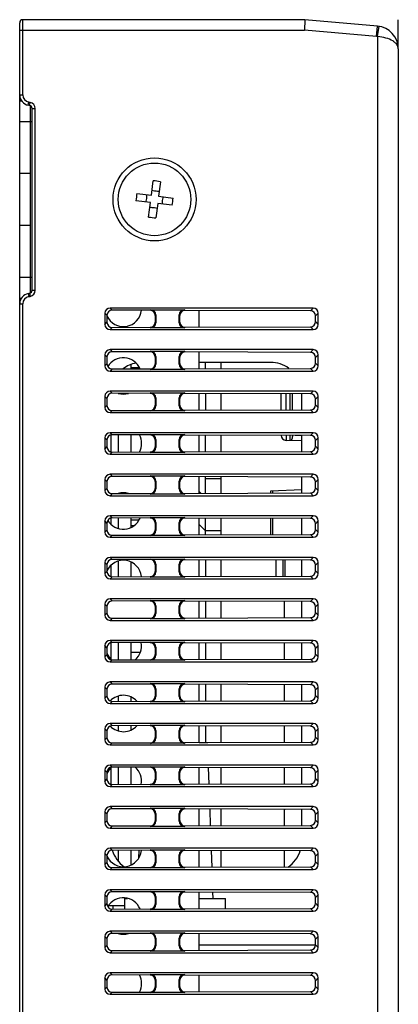
# Model space of a CAD drawing. Units: millimetres. Extents: x 0 to 1134, y 0 to 804.
# Drawn here: x 168 to 204, y 427 to 522 of the extents above; entities that cross this region are included whole.
import ezdxf

# ---------------------------------------------------------------- set-up
doc = ezdxf.new("R2010")
doc.units = ezdxf.units.MM
doc.header["$LTSCALE"] = 65.395
doc.layers.get('0').update_dxf_attribs({"linetype": 'CONTINUOUS'})
doc.layers.add('3_ALL_AXES', color=7, linetype='CONTINUOUS')
doc.layers.add('7_ALL_FEATURES', color=7, linetype='CONTINUOUS')

msp = doc.modelspace()

# ---------------------------------------------------------------- linework, layer by layer
at = {"color": 7, "linetype": 'Continuous'}
for p, q in [((178.591, 488.692), (179.44, 488.692)), ((192.591, 470.173), (192.591, 468.612)), ((193.291, 468.614), (193.291, 470.171)), ((193.491, 468.615), (193.491, 470.17))]:
    msp.add_line(p, q, dxfattribs=at)
at = {"layer": '3_ALL_AXES', "color": 7, "linetype": 'Continuous'}
for p, q in [((178.591, 488.977), (178.591, 488.567)), ((177.391, 482.222), (177.391, 480.563)), ((178.591, 482.218), (178.591, 480.567)), ((177.391, 474.222), (177.391, 473.225)), ((178.591, 474.218), (178.591, 473.29)), ((177.391, 470.06), (177.391, 468.563)), ((178.591, 469.995), (178.591, 468.567)), ((177.391, 462.222), (177.391, 460.563)), ((178.591, 462.218), (178.591, 460.567)), ((177.391, 457.06), (177.391, 456.563)), ((178.591, 456.995), (178.591, 456.567)), ((177.391, 454.222), (177.391, 453.725)), ((178.591, 454.218), (178.591, 453.79)), ((177.391, 450.222), (177.391, 448.563)), ((178.591, 450.218), (178.591, 448.567)), ((177.391, 442.222), (177.391, 441.167)), ((178.591, 442.218), (178.591, 440.79)), ((178.041, 436.565), (178.041, 437.592)), ((178.041, 437.592), (178.291, 437.592)), ((185.191, 437.592), (187.741, 437.592)), ((187.741, 436.596), (187.741, 437.592))]:
    msp.add_line(p, q, dxfattribs=at)
for radius in [4, 3.5]:
    msp.add_circle((180.891, 504.892), radius, dxfattribs=at)
for centre, start, end in [((177.891, 494.392), 204.5705, 354.16733), ((177.891, 487.892), 22.89949, 149.19693), ((177.891, 487.892), 253.63838, 286.02924), ((177.891, 481.392), 331.86406, 28.13594), ((177.891, 474.892), 73.97076, 106.36162), ((177.891, 474.892), 210.80305, 337.10051), ((177.891, 468.392), 5.83267, 155.4295), ((177.891, 461.892), 310.48526, 10.66932), ((177.891, 461.892), 204.5705, 229.59079), ((177.891, 455.392), 42.26169, 136.34518), ((177.891, 455.392), 223.65482, 317.73831), ((177.891, 448.892), 130.40921, 155.4295), ((177.891, 448.892), 349.33068, 49.51474), ((177.891, 442.392), 204.5705, 354.16733), ((177.891, 435.892), 22.89949, 149.19693), ((177.891, 435.892), 253.63838, 286.02924), ((177.891, 429.392), 331.86406, 28.13594)]:
    msp.add_arc(centre, 1.75, start, end, dxfattribs=at)
at = {"layer": '7_ALL_FEATURES', "color": 7, "linetype": 'Continuous'}
for p, q in [((167.891, 336.492), (167.891, 521.892)), ((168.191, 514.943), (168.191, 522.192)), ((195.391, 522.192), (168.191, 522.192)), ((195.391, 522.192), (195.347, 521.192)), ((202.383, 521.581), (195.391, 522.192)), ((202.296, 520.584), (202.383, 521.581)), ((202.391, 520.572), (202.558, 521.558)), ((204.391, 519.389), (204.391, 522.192)), ((167.891, 521.192), (195.347, 521.192)), ((202.296, 520.584), (195.347, 521.192)), ((202.391, 520.572), (202.391, 336.192)), ((204.391, 519.389), (204.391, 338.192)), ((167.891, 514.943), (168.191, 514.943)), ((167.891, 514.392), (168.065, 514.392)), ((168.718, 513.958), (168.77, 514.254)), ((168.843, 513.936), (168.718, 513.958)), ((168.895, 514.232), (168.77, 514.254)), ((168.843, 513.936), (168.895, 514.232)), ((168.891, 513.921), (168.891, 495.864)), ((169.091, 496.144), (169.091, 513.641)), ((169.091, 513.641), (169.391, 513.641)), ((169.391, 496.144), (169.391, 513.641)), ((167.891, 512.392), (169.091, 512.392)), ((168.891, 507.392), (167.891, 507.392)), ((180.588, 505.283), (180.764, 506.683)), ((181.459, 506.596), (181.282, 505.196)), ((179.188, 505.46), (180.588, 505.283)), ((180.5, 504.589), (179.1, 504.765)), ((180.324, 503.189), (180.5, 504.589)), ((181.195, 504.501), (181.018, 503.102)), ((182.594, 504.325), (181.195, 504.501)), ((181.282, 505.196), (182.682, 505.019)), ((168.891, 502.392), (167.891, 502.392)), ((167.891, 497.392), (169.091, 497.392)), ((168.718, 495.826), (168.843, 495.849)), ((168.718, 495.826), (168.77, 495.531)), ((168.843, 495.849), (168.895, 495.553)), ((169.091, 496.144), (169.391, 496.144)), ((167.891, 495.392), (168.065, 495.392)), ((168.77, 495.531), (168.895, 495.553)), ((167.891, 494.842), (168.191, 494.842)), ((168.191, 375.943), (168.191, 494.842)), ((176.109, 493.928), (176.109, 492.856)), ((176.109, 493.928), (176.308, 493.729)), ((176.605, 494.425), (176.806, 494.224)), ((196.177, 494.425), (176.605, 494.425)), ((180.464, 494.212), (176.806, 494.224)), ((180.518, 494.265), (180.464, 494.212)), ((180.518, 494.265), (183.765, 494.265)), ((183.829, 494.201), (183.765, 494.265)), ((195.915, 494.162), (183.829, 494.201)), ((185.191, 492.588), (185.191, 494.197)), ((196.177, 494.425), (195.915, 494.162)), ((196.674, 493.928), (196.409, 493.664)), ((196.674, 492.856), (196.674, 493.928)), ((176.109, 492.856), (176.308, 493.056)), ((176.308, 493.729), (176.308, 493.056)), ((181.014, 493.769), (180.959, 493.714)), ((180.959, 493.714), (180.959, 493.071)), ((180.959, 493.071), (181.014, 493.016)), ((181.014, 493.769), (181.014, 493.016)), ((183.268, 493.016), (183.268, 493.769)), ((183.331, 493.706), (183.268, 493.769)), ((183.268, 493.016), (183.331, 493.078)), ((183.331, 493.078), (183.331, 493.706)), ((196.409, 493.12), (196.409, 493.664)), ((196.674, 492.856), (196.409, 493.12)), ((176.605, 492.36), (176.806, 492.561)), ((176.605, 492.36), (196.177, 492.36)), ((176.806, 492.561), (180.464, 492.573)), ((180.464, 492.573), (180.518, 492.52)), ((183.765, 492.52), (180.518, 492.52)), ((183.765, 492.52), (183.829, 492.584)), ((183.829, 492.584), (195.915, 492.623)), ((196.177, 492.36), (195.915, 492.623)), ((176.605, 490.425), (176.806, 490.224)), ((196.177, 490.425), (176.605, 490.425)), ((180.464, 490.212), (176.806, 490.224)), ((180.518, 490.265), (180.464, 490.212)), ((180.518, 490.265), (183.765, 490.265)), ((183.829, 490.201), (183.765, 490.265)), ((195.915, 490.162), (183.829, 490.201)), ((185.191, 488.588), (185.191, 490.197)), ((195.915, 490.162), (196.177, 490.425)), ((176.109, 489.928), (176.109, 488.856)), ((176.308, 489.729), (176.109, 489.928)), ((176.308, 489.729), (176.308, 489.056)), ((181.014, 489.769), (180.959, 489.714)), ((180.959, 489.714), (180.959, 489.071)), ((181.014, 489.769), (181.014, 489.016)), ((183.268, 489.016), (183.268, 489.769)), ((183.331, 489.706), (183.268, 489.769)), ((183.331, 489.078), (183.331, 489.706)), ((192.091, 489.192), (185.191, 489.192)), ((185.791, 488.59), (185.791, 489.192)), ((187.291, 489.192), (187.291, 488.595)), ((196.674, 489.928), (196.409, 489.664)), ((196.409, 489.12), (196.409, 489.664)), ((196.674, 488.856), (196.674, 489.928)), ((176.109, 488.856), (176.308, 489.056)), ((176.806, 488.561), (176.605, 488.36)), ((176.605, 488.36), (196.177, 488.36)), ((176.806, 488.561), (180.464, 488.573)), ((180.464, 488.573), (180.518, 488.52)), ((183.765, 488.52), (180.518, 488.52)), ((180.959, 489.071), (181.014, 489.016)), ((183.268, 489.016), (183.331, 489.078)), ((183.765, 488.52), (183.829, 488.584)), ((183.829, 488.584), (195.915, 488.623)), ((196.177, 488.36), (195.915, 488.623)), ((196.409, 489.12), (196.674, 488.856)), ((176.605, 486.425), (176.806, 486.224)), ((196.177, 486.425), (176.605, 486.425)), ((195.915, 486.162), (196.177, 486.425)), ((176.109, 485.928), (176.109, 484.856)), ((176.308, 485.729), (176.109, 485.928)), ((176.308, 485.729), (176.308, 485.056)), ((180.464, 486.212), (176.806, 486.224)), ((180.518, 486.265), (180.464, 486.212)), ((180.518, 486.265), (183.765, 486.265)), ((181.014, 485.769), (180.959, 485.714)), ((180.959, 485.714), (180.959, 485.071)), ((181.014, 485.769), (181.014, 485.016)), ((183.268, 485.016), (183.268, 485.769)), ((183.331, 485.706), (183.268, 485.769)), ((183.331, 485.078), (183.331, 485.706)), ((183.829, 486.201), (183.765, 486.265)), ((195.915, 486.162), (183.829, 486.201)), ((185.191, 484.588), (185.191, 486.197)), ((185.791, 486.195), (185.791, 484.59)), ((187.291, 486.19), (187.291, 484.595)), ((193.091, 484.613), (193.091, 486.171)), ((193.591, 484.615), (193.591, 486.17)), ((193.973, 484.616), (193.973, 486.168)), ((194.197, 484.617), (194.197, 486.168)), ((195.091, 484.62), (195.091, 486.165)), ((196.674, 485.928), (196.409, 485.664)), ((196.409, 485.12), (196.409, 485.664)), ((196.674, 484.856), (196.674, 485.928)), ((176.109, 484.856), (176.308, 485.056)), ((176.806, 484.561), (176.605, 484.36)), ((176.806, 484.561), (180.464, 484.573)), ((180.464, 484.573), (180.518, 484.52)), ((183.765, 484.52), (180.518, 484.52)), ((180.959, 485.071), (181.014, 485.016)), ((183.268, 485.016), (183.331, 485.078)), ((183.765, 484.52), (183.829, 484.584)), ((183.829, 484.584), (195.915, 484.623)), ((196.177, 484.36), (195.915, 484.623)), ((196.409, 485.12), (196.674, 484.856)), ((176.605, 484.36), (196.177, 484.36)), ((176.109, 481.928), (176.109, 480.856)), ((176.308, 481.729), (176.109, 481.928)), ((176.308, 481.729), (176.308, 481.056)), ((176.605, 482.425), (176.806, 482.224)), ((196.177, 482.425), (176.605, 482.425)), ((176.691, 482.209), (176.691, 480.576)), ((180.464, 482.212), (176.806, 482.224)), ((180.518, 482.265), (180.464, 482.212)), ((180.518, 482.265), (183.765, 482.265)), ((181.014, 481.769), (180.959, 481.714)), ((180.959, 481.714), (180.959, 481.071)), ((181.014, 481.769), (181.014, 481.016)), ((183.268, 481.016), (183.268, 481.769)), ((183.331, 481.706), (183.268, 481.769)), ((183.331, 481.078), (183.331, 481.706)), ((183.829, 482.201), (183.765, 482.265)), ((195.915, 482.162), (183.829, 482.201)), ((185.191, 480.588), (185.191, 482.197)), ((185.791, 480.59), (185.791, 482.195)), ((187.291, 482.19), (187.291, 480.595)), ((193.59, 482.17), (193.574, 481.69)), ((195.091, 481.637), (193.574, 481.69)), ((193.956, 481.676), (193.973, 482.176)), ((195.091, 482.145), (194.462, 482.167)), ((195.091, 480.62), (195.091, 482.165)), ((195.915, 482.162), (196.177, 482.425)), ((196.674, 481.928), (196.409, 481.664)), ((196.409, 481.12), (196.409, 481.664)), ((196.674, 480.856), (196.674, 481.928)), ((176.109, 480.856), (176.308, 481.056)), ((180.959, 481.071), (181.014, 481.016)), ((183.268, 481.016), (183.331, 481.078)), ((196.409, 481.12), (196.674, 480.856)), ((176.806, 480.561), (176.605, 480.36)), ((176.605, 480.36), (196.177, 480.36)), ((176.806, 480.561), (180.464, 480.573)), ((180.464, 480.573), (180.518, 480.52)), ((183.765, 480.52), (180.518, 480.52)), ((183.765, 480.52), (183.829, 480.584)), ((183.829, 480.584), (195.915, 480.623)), ((196.177, 480.36), (195.915, 480.623)), ((176.109, 477.928), (176.109, 476.856)), ((176.308, 477.729), (176.109, 477.928)), ((176.605, 478.425), (176.806, 478.224)), ((196.177, 478.425), (176.605, 478.425)), ((180.464, 478.212), (176.806, 478.224)), ((180.518, 478.265), (180.464, 478.212)), ((180.518, 478.265), (183.765, 478.265)), ((183.829, 478.201), (183.765, 478.265)), ((195.915, 478.162), (183.829, 478.201)), ((185.191, 476.588), (185.191, 478.197)), ((185.791, 476.59), (185.791, 478.195)), ((187.291, 477.993), (185.791, 477.993)), ((187.291, 478.19), (187.291, 476.595)), ((195.091, 476.62), (195.091, 478.165)), ((195.915, 478.162), (196.177, 478.425)), ((196.674, 477.928), (196.409, 477.664)), ((196.674, 476.856), (196.674, 477.928)), ((176.109, 476.856), (176.308, 477.056)), ((176.308, 477.729), (176.308, 477.056)), ((181.014, 477.769), (180.959, 477.714)), ((180.959, 477.714), (180.959, 477.071)), ((180.959, 477.071), (181.014, 477.016)), ((181.014, 477.769), (181.014, 477.016)), ((183.268, 477.016), (183.268, 477.769)), ((183.331, 477.706), (183.268, 477.769)), ((183.268, 477.016), (183.331, 477.078)), ((183.331, 477.078), (183.331, 477.706)), ((192.091, 476.843), (195.091, 476.948)), ((192.284, 476.611), (192.284, 476.85)), ((196.409, 477.12), (196.409, 477.664)), ((196.409, 477.12), (196.674, 476.856)), ((176.806, 476.561), (176.605, 476.36)), ((176.605, 476.36), (196.177, 476.36)), ((176.806, 476.561), (180.464, 476.573)), ((180.464, 476.573), (180.518, 476.52)), ((183.765, 476.52), (180.518, 476.52)), ((183.765, 476.52), (183.829, 476.584)), ((183.829, 476.584), (195.915, 476.623)), ((185.375, 476.589), (185.191, 476.772)), ((192.091, 476.61), (192.091, 476.843)), ((196.177, 476.36), (195.915, 476.623)), ((176.605, 474.425), (176.806, 474.224)), ((196.177, 474.425), (176.605, 474.425)), ((176.691, 474.209), (176.691, 473.631)), ((180.464, 474.212), (176.806, 474.224)), ((178.591, 474.04), (179.417, 474.04)), ((180.518, 474.265), (180.464, 474.212)), ((180.518, 474.265), (183.765, 474.265)), ((183.829, 474.201), (183.765, 474.265)), ((195.915, 474.162), (183.829, 474.201)), ((185.191, 472.588), (185.191, 474.197)), ((185.791, 472.59), (185.791, 474.195)), ((187.291, 474.19), (187.291, 472.595)), ((192.091, 472.61), (192.091, 474.175)), ((192.284, 472.611), (192.284, 474.174)), ((195.091, 472.62), (195.091, 474.165)), ((195.915, 474.162), (196.177, 474.425)), ((176.109, 473.928), (176.109, 472.856)), ((176.308, 473.729), (176.109, 473.928)), ((176.109, 472.856), (176.308, 473.056)), ((176.308, 473.729), (176.308, 473.056)), ((178.591, 473.49), (178.935, 473.49)), ((181.014, 473.769), (180.959, 473.714)), ((180.959, 473.714), (180.959, 473.071)), ((180.959, 473.071), (181.014, 473.016)), ((181.014, 473.769), (181.014, 473.016)), ((183.268, 473.016), (183.268, 473.769)), ((183.331, 473.706), (183.268, 473.769)), ((183.268, 473.016), (183.331, 473.078)), ((183.331, 473.078), (183.331, 473.706)), ((185.791, 472.99), (185.191, 473.59)), ((196.674, 473.928), (196.409, 473.664)), ((196.409, 473.12), (196.409, 473.664)), ((196.409, 473.12), (196.674, 472.856)), ((196.674, 472.856), (196.674, 473.928)), ((176.806, 472.561), (176.605, 472.36)), ((176.605, 472.36), (196.177, 472.36)), ((176.806, 472.561), (180.464, 472.573)), ((180.464, 472.573), (180.518, 472.52)), ((183.765, 472.52), (180.518, 472.52)), ((183.765, 472.52), (183.829, 472.584)), ((183.829, 472.584), (195.915, 472.623)), ((187.291, 472.993), (185.791, 472.993)), ((196.177, 472.36), (195.915, 472.623)), ((176.605, 470.425), (176.806, 470.224)), ((196.177, 470.425), (176.605, 470.425)), ((180.464, 470.212), (176.806, 470.224)), ((180.518, 470.265), (180.464, 470.212)), ((180.518, 470.265), (183.765, 470.265)), ((183.829, 470.201), (183.765, 470.265)), ((195.915, 470.162), (196.177, 470.425)), ((176.109, 469.928), (176.109, 468.856)), ((176.308, 469.729), (176.109, 469.928)), ((176.308, 469.729), (176.308, 469.056)), ((176.691, 469.654), (176.691, 468.576)), ((181.014, 469.769), (180.959, 469.714)), ((180.959, 469.714), (180.959, 469.071)), ((181.014, 469.769), (181.014, 469.016)), ((183.268, 469.016), (183.268, 469.769)), ((183.331, 469.706), (183.268, 469.769)), ((183.331, 469.078), (183.331, 469.706)), ((195.915, 470.162), (183.829, 470.201)), ((185.191, 468.588), (185.191, 470.197)), ((185.791, 470.195), (185.791, 468.59)), ((187.291, 470.19), (187.291, 468.595)), ((195.091, 468.62), (195.091, 470.165)), ((196.674, 469.928), (196.409, 469.664)), ((196.409, 469.12), (196.409, 469.664)), ((196.674, 468.856), (196.674, 469.928)), ((176.109, 468.856), (176.308, 469.056)), ((176.806, 468.561), (176.605, 468.36)), ((176.605, 468.36), (196.177, 468.36)), ((176.806, 468.561), (180.464, 468.573)), ((180.464, 468.573), (180.518, 468.52)), ((183.765, 468.52), (180.518, 468.52)), ((180.959, 469.071), (181.014, 469.016)), ((183.268, 469.016), (183.331, 469.078)), ((183.765, 468.52), (183.829, 468.584)), ((183.829, 468.584), (195.915, 468.623)), ((196.177, 468.36), (195.915, 468.623)), ((196.409, 469.12), (196.674, 468.856)), ((176.605, 466.425), (176.806, 466.224)), ((196.177, 466.425), (176.605, 466.425)), ((195.915, 466.162), (196.177, 466.425)), ((176.109, 465.928), (176.109, 464.856)), ((176.308, 465.729), (176.109, 465.928)), ((176.308, 465.729), (176.308, 465.056)), ((180.464, 466.212), (176.806, 466.224)), ((180.518, 466.265), (180.464, 466.212)), ((180.518, 466.265), (183.765, 466.265)), ((181.014, 465.769), (180.959, 465.714)), ((180.959, 465.714), (180.959, 465.071)), ((181.014, 465.769), (181.014, 465.016)), ((183.268, 465.016), (183.268, 465.769)), ((183.331, 465.706), (183.268, 465.769)), ((183.331, 465.078), (183.331, 465.706)), ((183.829, 466.201), (183.765, 466.265)), ((195.915, 466.162), (183.829, 466.201)), ((185.191, 464.588), (185.191, 466.197)), ((185.791, 466.195), (185.791, 464.59)), ((187.291, 466.19), (187.291, 464.595)), ((193.391, 466.17), (193.391, 464.614)), ((195.091, 464.62), (195.091, 466.165)), ((196.674, 465.928), (196.409, 465.664)), ((196.409, 465.12), (196.409, 465.664)), ((196.674, 464.856), (196.674, 465.928)), ((176.109, 464.856), (176.308, 465.056)), ((176.806, 464.561), (176.605, 464.36)), ((176.806, 464.561), (180.464, 464.573)), ((180.464, 464.573), (180.518, 464.52)), ((180.959, 465.071), (181.014, 465.016)), ((183.268, 465.016), (183.331, 465.078)), ((183.765, 464.52), (183.829, 464.584)), ((183.829, 464.584), (195.915, 464.623)), ((196.177, 464.36), (195.915, 464.623)), ((196.409, 465.12), (196.674, 464.856)), ((176.605, 464.36), (196.177, 464.36)), ((183.765, 464.52), (180.518, 464.52)), ((176.109, 461.928), (176.109, 460.856)), ((176.308, 461.729), (176.109, 461.928)), ((176.308, 461.729), (176.308, 461.056)), ((176.605, 462.425), (176.806, 462.224)), ((196.177, 462.425), (176.605, 462.425)), ((176.691, 462.209), (176.691, 460.631)), ((180.464, 462.212), (176.806, 462.224)), ((180.518, 462.265), (180.464, 462.212)), ((180.518, 462.265), (183.765, 462.265)), ((181.014, 461.769), (180.959, 461.714)), ((180.959, 461.714), (180.959, 461.071)), ((181.014, 461.769), (181.014, 461.016)), ((183.268, 461.016), (183.268, 461.769)), ((183.331, 461.706), (183.268, 461.769)), ((183.331, 461.078), (183.331, 461.706)), ((183.829, 462.201), (183.765, 462.265)), ((195.915, 462.162), (183.829, 462.201)), ((185.191, 460.588), (185.191, 462.197)), ((185.791, 462.195), (185.791, 460.59)), ((187.291, 462.19), (187.291, 460.595)), ((193.391, 462.17), (193.391, 460.614)), ((195.091, 460.62), (195.091, 462.165)), ((195.915, 462.162), (196.177, 462.425)), ((196.674, 461.928), (196.409, 461.664)), ((196.674, 460.856), (196.674, 461.928)), ((176.109, 460.856), (176.308, 461.056)), ((178.591, 461.292), (179.529, 461.292)), ((180.959, 461.071), (181.014, 461.016)), ((183.268, 461.016), (183.331, 461.078)), ((196.409, 461.12), (196.409, 461.664)), ((196.409, 461.12), (196.674, 460.856)), ((176.806, 460.561), (176.605, 460.36)), ((176.605, 460.36), (196.177, 460.36)), ((176.806, 460.561), (180.464, 460.573)), ((180.464, 460.573), (180.518, 460.52)), ((183.765, 460.52), (180.518, 460.52)), ((183.765, 460.52), (183.829, 460.584)), ((183.829, 460.584), (195.915, 460.623)), ((196.177, 460.36), (195.915, 460.623)), ((176.109, 457.928), (176.109, 456.856)), ((176.308, 457.729), (176.109, 457.928)), ((176.605, 458.425), (176.806, 458.224)), ((196.177, 458.425), (176.605, 458.425)), ((180.464, 458.212), (176.806, 458.224)), ((180.518, 458.265), (180.464, 458.212)), ((180.518, 458.265), (183.765, 458.265)), ((183.829, 458.201), (183.765, 458.265)), ((195.915, 458.162), (183.829, 458.201)), ((185.191, 456.588), (185.191, 458.197)), ((185.791, 458.195), (185.791, 456.59)), ((187.291, 458.19), (187.291, 456.595)), ((193.391, 458.17), (193.391, 456.614)), ((195.091, 456.62), (195.091, 458.165)), ((195.915, 458.162), (196.177, 458.425)), ((196.674, 457.928), (196.409, 457.664)), ((196.674, 456.856), (196.674, 457.928)), ((176.109, 456.856), (176.308, 457.056)), ((176.308, 457.729), (176.308, 457.056)), ((181.014, 457.769), (180.959, 457.714)), ((180.959, 457.714), (180.959, 457.071)), ((180.959, 457.071), (181.014, 457.016)), ((181.014, 457.769), (181.014, 457.016)), ((183.268, 457.016), (183.268, 457.769)), ((183.331, 457.706), (183.268, 457.769)), ((183.268, 457.016), (183.331, 457.078)), ((183.331, 457.078), (183.331, 457.706)), ((196.409, 457.12), (196.409, 457.664)), ((196.409, 457.12), (196.674, 456.856)), ((176.806, 456.561), (176.605, 456.36)), ((176.605, 456.36), (196.177, 456.36)), ((176.691, 456.654), (176.691, 456.576)), ((176.806, 456.561), (180.464, 456.573)), ((180.464, 456.573), (180.518, 456.52)), ((183.765, 456.52), (180.518, 456.52)), ((183.765, 456.52), (183.829, 456.584)), ((183.829, 456.584), (195.915, 456.623)), ((196.177, 456.36), (195.915, 456.623)), ((176.605, 454.425), (176.806, 454.224)), ((196.177, 454.425), (176.605, 454.425)), ((176.691, 454.209), (176.691, 454.131)), ((180.464, 454.212), (176.806, 454.224)), ((180.518, 454.265), (180.464, 454.212)), ((180.518, 454.265), (183.765, 454.265)), ((183.829, 454.201), (183.765, 454.265)), ((195.915, 454.162), (183.829, 454.201)), ((185.191, 452.588), (185.191, 454.197)), ((185.791, 454.195), (185.791, 452.59)), ((187.291, 454.19), (187.291, 452.595)), ((193.391, 454.18), (193.391, 452.614)), ((195.091, 452.62), (195.091, 454.165)), ((195.915, 454.162), (196.177, 454.425)), ((176.109, 453.928), (176.109, 452.856)), ((176.308, 453.729), (176.109, 453.928)), ((176.308, 453.729), (176.308, 453.056)), ((181.014, 453.769), (180.959, 453.714)), ((180.959, 453.714), (180.959, 453.071)), ((181.014, 453.769), (181.014, 453.016)), ((183.268, 453.016), (183.268, 453.769)), ((183.331, 453.706), (183.268, 453.769)), ((183.331, 453.078), (183.331, 453.706)), ((196.674, 453.928), (196.409, 453.664)), ((196.409, 453.12), (196.409, 453.664)), ((196.674, 452.856), (196.674, 453.928)), ((176.109, 452.856), (176.308, 453.056)), ((176.806, 452.561), (176.605, 452.36)), ((176.605, 452.36), (196.177, 452.36)), ((176.806, 452.561), (180.464, 452.573)), ((180.464, 452.573), (180.518, 452.52)), ((183.765, 452.52), (180.518, 452.52)), ((180.959, 453.071), (181.014, 453.016)), ((183.268, 453.016), (183.331, 453.078)), ((183.765, 452.52), (183.829, 452.584)), ((183.829, 452.584), (195.915, 452.623)), ((185.191, 452.592), (186.017, 452.592)), ((196.177, 452.36), (195.915, 452.623)), ((196.409, 453.12), (196.674, 452.856)), ((176.605, 450.425), (176.806, 450.224)), ((196.177, 450.425), (176.605, 450.425)), ((195.915, 450.162), (196.177, 450.425)), ((176.109, 449.928), (176.109, 448.856)), ((176.308, 449.729), (176.109, 449.928)), ((176.308, 449.729), (176.308, 449.056)), ((176.691, 450.154), (176.691, 448.576)), ((180.464, 450.212), (176.806, 450.224)), ((180.518, 450.265), (180.464, 450.212)), ((180.518, 450.265), (183.765, 450.265)), ((181.014, 449.769), (180.959, 449.714)), ((180.959, 449.714), (180.959, 449.071)), ((181.014, 449.769), (181.014, 449.016)), ((183.268, 449.016), (183.268, 449.769)), ((183.331, 449.706), (183.268, 449.769)), ((183.331, 449.078), (183.331, 449.706)), ((183.829, 450.201), (183.765, 450.265)), ((195.915, 450.162), (183.829, 450.201)), ((185.191, 448.588), (185.191, 450.197)), ((186.157, 448.591), (186.101, 450.194)), ((187.291, 450.19), (187.291, 448.595)), ((193.391, 450.17), (193.391, 448.614)), ((195.091, 448.62), (195.091, 450.165)), ((196.674, 449.928), (196.409, 449.664)), ((196.409, 449.12), (196.409, 449.664)), ((196.674, 448.856), (196.674, 449.928)), ((176.109, 448.856), (176.308, 449.056)), ((176.806, 448.561), (176.605, 448.36)), ((176.806, 448.561), (180.464, 448.573)), ((180.464, 448.573), (180.518, 448.52)), ((183.765, 448.52), (180.518, 448.52)), ((180.959, 449.071), (181.014, 449.016)), ((183.268, 449.016), (183.331, 449.078)), ((183.765, 448.52), (183.829, 448.584)), ((183.829, 448.584), (195.915, 448.623)), ((196.177, 448.36), (195.915, 448.623)), ((196.409, 449.12), (196.674, 448.856)), ((176.605, 448.36), (196.177, 448.36)), ((176.109, 445.928), (176.109, 444.856)), ((176.308, 445.729), (176.109, 445.928)), ((176.308, 445.729), (176.308, 445.056)), ((176.605, 446.425), (176.806, 446.224)), ((196.177, 446.425), (176.605, 446.425)), ((180.464, 446.212), (176.806, 446.224)), ((180.518, 446.265), (180.464, 446.212)), ((180.518, 446.265), (183.765, 446.265)), ((181.014, 445.769), (180.959, 445.714)), ((180.959, 445.714), (180.959, 445.071)), ((181.014, 445.769), (181.014, 445.016)), ((183.268, 445.016), (183.268, 445.769)), ((183.331, 445.706), (183.268, 445.769)), ((183.331, 445.078), (183.331, 445.706)), ((183.829, 446.201), (183.765, 446.265)), ((195.915, 446.162), (183.829, 446.201)), ((185.191, 444.588), (185.191, 446.197)), ((186.297, 444.592), (186.241, 446.193)), ((187.291, 446.19), (187.291, 444.595)), ((193.391, 446.17), (193.391, 444.614)), ((195.091, 444.62), (195.091, 446.165)), ((195.915, 446.162), (196.177, 446.425)), ((196.674, 445.928), (196.409, 445.664)), ((196.409, 445.12), (196.409, 445.664)), ((196.674, 444.856), (196.674, 445.928)), ((176.109, 444.856), (176.308, 445.056)), ((180.959, 445.071), (181.014, 445.016)), ((183.268, 445.016), (183.331, 445.078)), ((183.829, 444.584), (195.915, 444.623)), ((196.177, 444.36), (195.915, 444.623)), ((196.409, 445.12), (196.674, 444.856)), ((176.806, 444.561), (176.605, 444.36)), ((176.605, 444.36), (196.177, 444.36)), ((176.806, 444.561), (180.464, 444.573)), ((180.464, 444.573), (180.518, 444.52)), ((183.765, 444.52), (180.518, 444.52)), ((183.765, 444.52), (183.829, 444.584)), ((176.109, 441.928), (176.109, 440.856)), ((176.308, 441.729), (176.109, 441.928)), ((176.605, 442.425), (176.806, 442.224)), ((196.177, 442.425), (176.605, 442.425)), ((180.464, 442.212), (176.806, 442.224)), ((179.377, 441.476), (179.403, 442.215)), ((180.518, 442.265), (180.464, 442.212)), ((180.518, 442.265), (183.765, 442.265)), ((181.014, 441.769), (180.959, 441.714)), ((181.014, 441.769), (181.014, 441.016)), ((183.268, 441.016), (183.268, 441.769)), ((183.331, 441.706), (183.268, 441.769)), ((183.829, 442.201), (183.765, 442.265)), ((195.915, 442.162), (183.829, 442.201)), ((185.191, 440.588), (185.191, 442.197)), ((186.436, 440.592), (186.38, 442.193)), ((187.291, 442.19), (187.291, 440.595)), ((193.391, 442.17), (193.391, 440.614)), ((195.915, 442.162), (196.177, 442.425)), ((196.674, 441.928), (196.409, 441.664)), ((196.674, 440.856), (196.674, 441.928)), ((176.109, 440.856), (176.308, 441.056)), ((176.308, 441.729), (176.308, 441.056)), ((180.959, 441.714), (180.959, 441.071)), ((180.959, 441.071), (181.014, 441.016)), ((183.268, 441.016), (183.331, 441.078)), ((183.331, 441.078), (183.331, 441.706)), ((196.409, 441.12), (196.409, 441.664)), ((196.409, 441.12), (196.674, 440.856)), ((176.806, 440.561), (176.605, 440.36)), ((176.605, 440.36), (196.177, 440.36)), ((176.806, 440.561), (180.464, 440.573)), ((180.464, 440.573), (180.518, 440.52)), ((183.765, 440.52), (180.518, 440.52)), ((183.765, 440.52), (183.829, 440.584)), ((183.829, 440.584), (195.915, 440.623)), ((196.177, 440.36), (195.915, 440.623)), ((176.605, 438.425), (176.806, 438.224)), ((196.177, 438.425), (176.605, 438.425)), ((180.464, 438.212), (176.806, 438.224)), ((180.518, 438.265), (180.464, 438.212)), ((180.518, 438.265), (183.765, 438.265)), ((183.829, 438.201), (183.765, 438.265)), ((195.915, 438.162), (183.829, 438.201)), ((185.191, 436.588), (185.191, 438.197)), ((186.541, 437.592), (186.52, 438.192)), ((195.915, 438.162), (196.177, 438.425)), ((176.109, 437.928), (176.109, 436.856)), ((176.308, 437.729), (176.109, 437.928)), ((176.109, 436.856), (176.308, 437.056)), ((176.308, 437.729), (176.308, 437.056)), ((181.014, 437.769), (180.959, 437.714)), ((180.959, 437.714), (180.959, 437.071)), ((180.959, 437.071), (181.014, 437.016)), ((181.014, 437.769), (181.014, 437.016)), ((183.268, 437.016), (183.268, 437.769)), ((183.331, 437.706), (183.268, 437.769)), ((183.268, 437.016), (183.331, 437.078)), ((183.331, 437.078), (183.331, 437.706)), ((196.674, 437.928), (196.409, 437.664)), ((196.409, 437.12), (196.409, 437.664)), ((196.409, 437.12), (196.674, 436.856)), ((196.674, 436.856), (196.674, 437.928)), ((176.466, 436.892), (178.041, 436.892)), ((176.806, 436.561), (176.605, 436.36)), ((176.605, 436.36), (196.177, 436.36)), ((176.806, 436.561), (180.464, 436.573)), ((176.891, 436.561), (176.891, 436.892)), ((180.464, 436.573), (180.518, 436.52)), ((183.765, 436.52), (180.518, 436.52)), ((183.765, 436.52), (183.829, 436.584)), ((183.829, 436.584), (195.915, 436.623)), ((196.177, 436.36), (195.915, 436.623)), ((176.605, 434.425), (176.806, 434.224)), ((196.177, 434.425), (176.605, 434.425)), ((180.464, 434.212), (176.806, 434.224)), ((180.518, 434.265), (180.464, 434.212)), ((180.518, 434.265), (183.765, 434.265)), ((183.829, 434.201), (183.765, 434.265)), ((195.915, 434.162), (183.829, 434.201)), ((185.191, 432.588), (185.191, 434.197)), ((195.915, 434.162), (196.177, 434.425)), ((176.109, 433.928), (176.109, 432.856)), ((176.308, 433.729), (176.109, 433.928)), ((176.308, 433.729), (176.308, 433.056)), ((181.014, 433.769), (180.959, 433.714)), ((180.959, 433.714), (180.959, 433.071)), ((181.014, 433.769), (181.014, 433.016)), ((183.268, 433.016), (183.268, 433.769)), ((183.331, 433.706), (183.268, 433.769)), ((183.331, 433.078), (183.331, 433.706)), ((196.674, 433.928), (196.409, 433.664)), ((196.409, 433.12), (196.409, 433.664)), ((196.674, 432.856), (196.674, 433.928)), ((176.109, 432.856), (176.308, 433.056)), ((176.806, 432.561), (176.605, 432.36)), ((176.605, 432.36), (196.177, 432.36)), ((176.806, 432.561), (180.464, 432.573)), ((180.464, 432.573), (180.518, 432.52)), ((183.765, 432.52), (180.518, 432.52)), ((180.959, 433.071), (181.014, 433.016)), ((183.268, 433.016), (183.331, 433.078)), ((183.765, 432.52), (183.829, 432.584)), ((183.829, 432.584), (195.915, 432.623)), ((196.409, 433.092), (185.191, 433.092)), ((196.177, 432.36), (195.915, 432.623)), ((196.409, 433.12), (196.674, 432.856)), ((176.605, 430.425), (176.806, 430.224)), ((196.177, 430.425), (176.605, 430.425)), ((195.915, 430.162), (196.177, 430.425)), ((176.109, 429.928), (176.109, 428.856)), ((176.308, 429.729), (176.109, 429.928)), ((176.308, 429.729), (176.308, 429.056)), ((180.464, 430.212), (176.806, 430.224)), ((180.518, 430.265), (180.464, 430.212)), ((180.518, 430.265), (183.765, 430.265)), ((181.014, 429.769), (180.959, 429.714)), ((180.959, 429.714), (180.959, 429.071)), ((181.014, 429.769), (181.014, 429.016)), ((183.268, 429.016), (183.268, 429.769)), ((183.331, 429.706), (183.268, 429.769)), ((183.331, 429.078), (183.331, 429.706)), ((183.829, 430.201), (183.765, 430.265)), ((195.915, 430.162), (183.829, 430.201)), ((185.191, 428.588), (185.191, 430.197)), ((196.674, 429.928), (196.409, 429.664)), ((196.409, 429.12), (196.409, 429.664)), ((196.674, 428.856), (196.674, 429.928)), ((176.109, 428.856), (176.308, 429.056)), ((176.806, 428.561), (176.605, 428.36)), ((176.806, 428.561), (180.464, 428.573)), ((180.464, 428.573), (180.518, 428.52)), ((183.765, 428.52), (180.518, 428.52)), ((180.959, 429.071), (181.014, 429.016)), ((183.268, 429.016), (183.331, 429.078)), ((183.765, 428.52), (183.829, 428.584)), ((183.829, 428.584), (195.915, 428.623)), ((196.177, 428.36), (195.915, 428.623)), ((196.409, 429.12), (196.674, 428.856)), ((176.605, 428.36), (196.177, 428.36))]:
    msp.add_line(p, q, dxfattribs=at)
for centre, radius, start, end in [((168.191, 521.892), 0.3, 90, 180), ((202.191, 519.389), 2.2, 0, 85), ((202.191, 519.389), 1.2, 80.40593, 85), ((168.891, 514.943), 1, 180, 260), ((168.891, 514.943), 0.7, 180, 260), ((168.791, 513.641), 0.3, 0, 80), ((168.791, 513.641), 0.6, 0, 80), ((178.649, 487.098), 19.699, 81.79913, 83.83524), ((198.685, 502.65), 19.699, 171.79913, 173.83524), ((163.097, 507.135), 19.699, 351.79913, 353.83524), ((183.134, 522.687), 19.699, 261.79913, 263.83524), ((168.891, 494.842), 1, 100, 180), ((168.791, 496.144), 0.3, 280, 360), ((168.791, 496.144), 0.6, 280, 360), ((168.891, 494.842), 0.7, 100, 180), ((192.091, 486.192), 3, 54.17673, 90), ((179.691, 486.192), 3, 101.08286, 127.53815), ((193.591, 482.189), 0.5, 182.09896, 268), ((195.877, 445.892), 2.485, 173.52755, 179.99279), ((179.691, 443.092), 3, 196.77095, 234.79294), ((192.091, 443.092), 3, 304.04189, 341.95633)]:
    msp.add_arc(centre, radius, start, end, dxfattribs=at)
for centre, major_axis, ratio, start_param, end_param in [((176.613, 493.921), (-0.359, 0.359), 0.985257, -0.777972, 0.777972), ((176.814, 493.72), (0.39, -0.328), 0.981813, 2.275296, 3.83124), ((180.457, 493.708), (0.307, 0.402), 0.988001, -0.91233, 0.643614), ((180.51, 493.761), (0.359, 0.359), 0.985257, -0.777972, 0.777972), ((183.772, 493.761), (-0.359, 0.359), 0.985257, -0.777972, 0.777972), ((183.836, 493.697), (0.39, -0.328), 0.981813, 2.275296, 3.83124), ((195.907, 493.658), (0.307, 0.402), 0.988001, -0.91233, 0.643614), ((196.17, 493.921), (0.359, 0.359), 0.985257, -0.777972, 0.777972), ((176.814, 493.065), (0.39, 0.328), 0.981813, 2.451946, 4.007889), ((180.457, 493.077), (-0.307, 0.402), 0.988001, -3.785207, -2.229263), ((180.51, 493.023), (-0.359, 0.359), 0.985257, -3.919564, -2.363621), ((183.772, 493.023), (0.359, 0.359), 0.985257, -3.919564, -2.363621), ((183.836, 493.087), (0.39, 0.328), 0.981813, 2.451946, 4.007889), ((195.907, 493.126), (-0.307, 0.402), 0.988001, -3.785207, -2.229263), ((176.613, 492.864), (0.359, 0.359), 0.985257, -3.919564, -2.363621), ((196.17, 492.864), (-0.359, 0.359), 0.985257, -3.919564, -2.363621), ((176.613, 489.921), (-0.359, 0.359), 0.985257, -0.777972, 0.777972), ((176.814, 489.72), (0.39, -0.328), 0.981813, 2.275296, 3.83124), ((180.457, 489.708), (0.307, 0.402), 0.988001, -0.91233, 0.643614), ((180.51, 489.761), (0.359, 0.359), 0.985257, -0.777972, 0.777972), ((183.772, 489.761), (-0.359, 0.359), 0.985257, -0.777972, 0.777972), ((183.836, 489.697), (0.39, -0.328), 0.981813, 2.275296, 3.83124), ((195.907, 489.658), (0.307, 0.402), 0.988001, -0.91233, 0.643614), ((196.17, 489.921), (0.359, 0.359), 0.985257, -0.777972, 0.777972), ((176.613, 488.864), (0.359, 0.359), 0.985257, -3.919564, -2.363621), ((176.814, 489.065), (0.39, 0.328), 0.981813, 2.451946, 4.007889), ((180.457, 489.077), (-0.307, 0.402), 0.988001, -3.785207, -2.229263), ((180.51, 489.023), (-0.359, 0.359), 0.985257, -3.919564, -2.363621), ((183.772, 489.023), (0.359, 0.359), 0.985257, -3.919564, -2.363621), ((183.836, 489.087), (0.39, 0.328), 0.981813, 2.451946, 4.007889), ((195.907, 489.126), (-0.307, 0.402), 0.988001, -3.785207, -2.229263), ((196.17, 488.864), (-0.359, 0.359), 0.985257, -3.919564, -2.363621), ((176.613, 485.921), (-0.359, 0.359), 0.985257, -0.777972, 0.777972), ((196.17, 485.921), (0.359, 0.359), 0.985257, -0.777972, 0.777972), ((176.814, 485.72), (0.39, -0.328), 0.981813, 2.275296, 3.83124), ((180.457, 485.708), (0.307, 0.402), 0.988001, -0.91233, 0.643614), ((180.51, 485.761), (0.359, 0.359), 0.985257, -0.777972, 0.777972), ((183.772, 485.761), (-0.359, 0.359), 0.985257, -0.777972, 0.777972), ((183.836, 485.697), (0.39, -0.328), 0.981813, 2.275296, 3.83124), ((195.907, 485.658), (0.307, 0.402), 0.988001, -0.91233, 0.643614), ((176.613, 484.864), (0.359, 0.359), 0.985257, -3.919564, -2.363621), ((176.814, 485.065), (0.39, 0.328), 0.981813, 2.451946, 4.007889), ((180.457, 485.077), (-0.307, 0.402), 0.988001, -3.785207, -2.229263), ((180.51, 485.023), (-0.359, 0.359), 0.985257, -3.919564, -2.363621), ((183.772, 485.023), (0.359, 0.359), 0.985257, -3.919564, -2.363621), ((183.836, 485.087), (0.39, 0.328), 0.981813, 2.451946, 4.007889), ((195.907, 485.126), (-0.307, 0.402), 0.988001, -3.785207, -2.229263), ((196.17, 484.864), (-0.359, 0.359), 0.985257, -3.919564, -2.363621), ((176.613, 481.921), (0.359, -0.359), 0.985257, 2.363621, 3.919564), ((176.814, 481.72), (0.39, -0.328), 0.981813, 2.275296, 3.83124), ((180.457, 481.708), (0.307, 0.402), 0.988001, -0.91233, 0.643614), ((180.51, 481.761), (0.359, 0.359), 0.985257, -0.777972, 0.777972), ((183.772, 481.761), (-0.359, 0.359), 0.985257, -0.777972, 0.777972), ((183.836, 481.697), (0.39, -0.328), 0.981813, 2.275296, 3.83124), ((195.907, 481.658), (0.307, 0.402), 0.988001, -0.91233, 0.643614), ((196.17, 481.921), (0.359, 0.359), 0.985257, -0.777972, 0.777972), ((176.613, 480.864), (0.359, 0.359), 0.985257, -3.919564, -2.363621), ((176.814, 481.065), (0.39, 0.328), 0.981813, 2.451946, 4.007889), ((180.457, 481.077), (-0.307, 0.402), 0.988001, -3.785207, -2.229263), ((180.51, 481.023), (-0.359, 0.359), 0.985257, -3.919564, -2.363621), ((183.772, 481.023), (0.359, 0.359), 0.985257, -3.919564, -2.363621), ((183.836, 481.087), (0.39, 0.328), 0.981813, 2.451946, 4.007889), ((195.907, 481.126), (-0.307, 0.402), 0.988001, -3.785207, -2.229263), ((196.17, 480.864), (-0.359, 0.359), 0.985257, -3.919564, -2.363621), ((176.613, 477.921), (-0.359, 0.359), 0.985257, -0.777972, 0.777972), ((176.814, 477.72), (0.39, -0.328), 0.981813, 2.275296, 3.83124), ((180.457, 477.708), (0.307, 0.402), 0.988001, -0.91233, 0.643614), ((180.51, 477.761), (0.359, 0.359), 0.985257, -0.777972, 0.777972), ((183.772, 477.761), (-0.359, 0.359), 0.985257, -0.777972, 0.777972), ((183.836, 477.697), (0.39, -0.328), 0.981813, 2.275296, 3.83124), ((195.907, 477.658), (0.307, 0.402), 0.988001, -0.91233, 0.643614), ((196.17, 477.921), (0.359, 0.359), 0.985257, -0.777972, 0.777972), ((176.613, 476.864), (0.359, 0.359), 0.985257, -3.919564, -2.363621), ((176.814, 477.065), (0.39, 0.328), 0.981813, 2.451946, 4.007889), ((180.457, 477.077), (-0.307, 0.402), 0.988001, -3.785207, -2.229263), ((180.51, 477.023), (-0.359, 0.359), 0.985257, -3.919564, -2.363621), ((183.772, 477.023), (0.359, 0.359), 0.985257, -3.919564, -2.363621), ((183.836, 477.087), (0.39, 0.328), 0.981813, 2.451946, 4.007889), ((195.907, 477.126), (-0.307, 0.402), 0.988001, -3.785207, -2.229263), ((196.17, 476.864), (-0.359, 0.359), 0.985257, -3.919564, -2.363621), ((176.613, 473.921), (-0.359, 0.359), 0.985257, -0.777972, 0.777972), ((176.814, 473.72), (0.39, -0.328), 0.981813, 2.275296, 3.83124), ((180.457, 473.708), (0.307, 0.402), 0.988001, -0.91233, 0.643614), ((180.51, 473.761), (0.359, 0.359), 0.985257, -0.777972, 0.777972), ((183.772, 473.761), (-0.359, 0.359), 0.985257, -0.777972, 0.777972), ((183.836, 473.697), (0.39, -0.328), 0.981813, 2.275296, 3.83124), ((195.907, 473.658), (0.307, 0.402), 0.988001, -0.91233, 0.643614), ((196.17, 473.921), (0.359, 0.359), 0.985257, -0.777972, 0.777972), ((176.814, 473.065), (0.39, 0.328), 0.981813, 2.451946, 4.007889), ((180.457, 473.077), (-0.307, 0.402), 0.988001, -3.785207, -2.229263), ((183.836, 473.087), (0.39, 0.328), 0.981813, 2.451946, 4.007889), ((195.907, 473.126), (-0.307, 0.402), 0.988001, -3.785207, -2.229263), ((176.613, 472.864), (0.359, 0.359), 0.985257, -3.919564, -2.363621), ((180.51, 473.023), (-0.359, 0.359), 0.985257, -3.919564, -2.363621), ((183.772, 473.023), (0.359, 0.359), 0.985257, -3.919564, -2.363621), ((196.17, 472.864), (-0.359, 0.359), 0.985257, -3.919564, -2.363621), ((176.613, 469.921), (-0.359, 0.359), 0.985257, -0.777972, 0.777972), ((176.814, 469.72), (0.39, -0.328), 0.981813, 2.275296, 3.83124), ((180.457, 469.708), (0.307, 0.402), 0.988001, -0.91233, 0.643614), ((180.51, 469.761), (0.359, 0.359), 0.985257, -0.777972, 0.777972), ((183.772, 469.761), (-0.359, 0.359), 0.985257, -0.777972, 0.777972), ((196.17, 469.921), (0.359, 0.359), 0.985257, -0.777972, 0.777972), ((183.836, 469.697), (0.39, -0.328), 0.981813, 2.275296, 3.83124), ((195.907, 469.658), (0.307, 0.402), 0.988001, -0.91233, 0.643614), ((176.613, 468.864), (0.359, 0.359), 0.985257, -3.919564, -2.363621), ((176.814, 469.065), (0.39, 0.328), 0.981813, 2.451946, 4.007889), ((180.457, 469.077), (-0.307, 0.402), 0.988001, -3.785207, -2.229263), ((180.51, 469.023), (-0.359, 0.359), 0.985257, -3.919564, -2.363621), ((183.772, 469.023), (0.359, 0.359), 0.985257, -3.919564, -2.363621), ((183.836, 469.087), (0.39, 0.328), 0.981813, 2.451946, 4.007889), ((195.907, 469.126), (-0.307, 0.402), 0.988001, -3.785207, -2.229263), ((196.17, 468.864), (-0.359, 0.359), 0.985257, -3.919564, -2.363621), ((176.613, 465.921), (0.359, -0.359), 0.985257, 2.363621, 3.919564), ((196.17, 465.921), (0.359, 0.359), 0.985257, -0.777972, 0.777972), ((176.814, 465.72), (0.39, -0.328), 0.981813, 2.275296, 3.83124), ((180.457, 465.708), (0.307, 0.402), 0.988001, -0.91233, 0.643614), ((180.51, 465.761), (0.359, 0.359), 0.985257, -0.777972, 0.777972), ((183.772, 465.761), (-0.359, 0.359), 0.985257, -0.777972, 0.777972), ((183.836, 465.697), (0.39, -0.328), 0.981813, 2.275296, 3.83124), ((195.907, 465.658), (0.307, 0.402), 0.988001, -0.91233, 0.643614), ((176.613, 464.864), (0.359, 0.359), 0.985257, -3.919564, -2.363621), ((176.814, 465.065), (0.39, 0.328), 0.981813, 2.451946, 4.007889), ((180.457, 465.077), (-0.307, 0.402), 0.988001, -3.785207, -2.229263), ((180.51, 465.023), (-0.359, 0.359), 0.985257, -3.919564, -2.363621), ((183.772, 465.023), (0.359, 0.359), 0.985257, -3.919564, -2.363621), ((183.836, 465.087), (0.39, 0.328), 0.981813, 2.451946, 4.007889), ((195.907, 465.126), (-0.307, 0.402), 0.988001, -3.785207, -2.229263), ((196.17, 464.864), (-0.359, 0.359), 0.985257, -3.919564, -2.363621), ((176.613, 461.921), (-0.359, 0.359), 0.985257, -0.777972, 0.777972), ((176.814, 461.72), (0.39, -0.328), 0.981813, 2.275296, 3.83124), ((180.457, 461.708), (0.307, 0.402), 0.988001, -0.91233, 0.643614), ((180.51, 461.761), (0.359, 0.359), 0.985257, -0.777972, 0.777972), ((183.772, 461.761), (-0.359, 0.359), 0.985257, -0.777972, 0.777972), ((183.836, 461.697), (0.39, -0.328), 0.981813, 2.275296, 3.83124), ((195.907, 461.658), (0.307, 0.402), 0.988001, -0.91233, 0.643614), ((196.17, 461.921), (0.359, 0.359), 0.985257, -0.777972, 0.777972), ((176.613, 460.864), (0.359, 0.359), 0.985257, -3.919564, -2.363621), ((176.814, 461.065), (0.39, 0.328), 0.981813, 2.451946, 4.007889), ((180.457, 461.077), (-0.307, 0.402), 0.988001, -3.785207, -2.229263), ((180.51, 461.023), (-0.359, 0.359), 0.985257, -3.919564, -2.363621), ((183.772, 461.023), (0.359, 0.359), 0.985257, -3.919564, -2.363621), ((183.836, 461.087), (0.39, 0.328), 0.981813, 2.451946, 4.007889), ((195.907, 461.126), (-0.307, 0.402), 0.988001, -3.785207, -2.229263), ((196.17, 460.864), (0.359, -0.359), 0.985257, -0.777972, 0.777972), ((176.613, 457.921), (0.359, -0.359), 0.985257, 2.363621, 3.919564), ((176.814, 457.72), (0.39, -0.328), 0.981813, 2.275296, 3.83124), ((180.457, 457.708), (0.307, 0.402), 0.988001, -0.91233, 0.643614), ((180.51, 457.761), (0.359, 0.359), 0.985257, -0.777972, 0.777972), ((183.772, 457.761), (-0.359, 0.359), 0.985257, -0.777972, 0.777972), ((183.836, 457.697), (0.39, -0.328), 0.981813, 2.275296, 3.83124), ((195.907, 457.658), (0.307, 0.402), 0.988001, -0.91233, 0.643614), ((196.17, 457.921), (0.359, 0.359), 0.985257, -0.777972, 0.777972), ((176.814, 457.065), (0.39, 0.328), 0.981813, 2.451946, 4.007889), ((180.457, 457.077), (-0.307, 0.402), 0.988001, -3.785207, -2.229263), ((180.51, 457.023), (-0.359, 0.359), 0.985257, -3.919564, -2.363621), ((183.772, 457.023), (0.359, 0.359), 0.985257, -3.919564, -2.363621), ((183.836, 457.087), (0.39, 0.328), 0.981813, 2.451946, 4.007889), ((195.907, 457.126), (-0.307, 0.402), 0.988001, -3.785207, -2.229263), ((176.613, 456.864), (0.359, 0.359), 0.985257, -3.919564, -2.363621), ((196.17, 456.864), (-0.359, 0.359), 0.985257, -3.919564, -2.363621), ((176.613, 453.921), (0.359, -0.359), 0.985257, 2.363621, 3.919564), ((176.814, 453.72), (0.39, -0.328), 0.981813, 2.275296, 3.83124), ((180.457, 453.708), (0.307, 0.402), 0.988001, -0.91233, 0.643614), ((180.51, 453.761), (0.359, 0.359), 0.985257, -0.777972, 0.777972), ((183.772, 453.761), (-0.359, 0.359), 0.985257, -0.777972, 0.777972), ((183.836, 453.697), (0.39, -0.328), 0.981813, 2.275296, 3.83124), ((195.907, 453.658), (0.307, 0.402), 0.988001, -0.91233, 0.643614), ((196.17, 453.921), (0.359, 0.359), 0.985257, -0.777972, 0.777972), ((176.613, 452.864), (0.359, 0.359), 0.985257, -3.919564, -2.363621), ((176.814, 453.065), (0.39, 0.328), 0.981813, 2.451946, 4.007889), ((180.457, 453.077), (-0.307, 0.402), 0.988001, -3.785207, -2.229263), ((180.51, 453.023), (-0.359, 0.359), 0.985257, -3.919564, -2.363621), ((183.772, 453.023), (0.359, 0.359), 0.985257, -3.919564, -2.363621), ((183.836, 453.087), (0.39, 0.328), 0.981813, 2.451946, 4.007889), ((195.907, 453.126), (-0.307, 0.402), 0.988001, -3.785207, -2.229263), ((196.17, 452.864), (-0.359, 0.359), 0.985257, -3.919564, -2.363621), ((176.613, 449.921), (0.359, -0.359), 0.985257, 2.363621, 3.919564), ((196.17, 449.921), (0.359, 0.359), 0.985257, -0.777972, 0.777972), ((176.814, 449.72), (0.39, -0.328), 0.981813, 2.275296, 3.83124), ((180.457, 449.708), (0.307, 0.402), 0.988001, -0.91233, 0.643614), ((180.51, 449.761), (0.359, 0.359), 0.985257, -0.777972, 0.777972), ((183.772, 449.761), (-0.359, 0.359), 0.985257, -0.777972, 0.777972), ((183.836, 449.697), (0.39, -0.328), 0.981813, 2.275296, 3.83124), ((195.907, 449.658), (0.307, 0.402), 0.988001, -0.91233, 0.643614), ((176.613, 448.864), (0.359, 0.359), 0.985257, -3.919564, -2.363621), ((176.814, 449.065), (0.39, 0.328), 0.981813, 2.451946, 4.007889), ((180.457, 449.077), (-0.307, 0.402), 0.988001, -3.785207, -2.229263), ((180.51, 449.023), (-0.359, 0.359), 0.985257, -3.919564, -2.363621), ((183.772, 449.023), (0.359, 0.359), 0.985257, -3.919564, -2.363621), ((183.836, 449.087), (0.39, 0.328), 0.981813, 2.451946, 4.007889), ((195.907, 449.126), (-0.307, 0.402), 0.988001, -3.785207, -2.229263), ((196.17, 448.864), (-0.359, 0.359), 0.985257, -3.919564, -2.363621), ((176.613, 445.921), (0.359, -0.359), 0.985257, 2.363621, 3.919564), ((176.814, 445.72), (0.39, -0.328), 0.981813, 2.275296, 3.83124), ((180.457, 445.708), (0.307, 0.402), 0.988001, -0.91233, 0.643614), ((180.51, 445.761), (0.359, 0.359), 0.985257, -0.777972, 0.777972), ((183.772, 445.761), (-0.359, 0.359), 0.985257, -0.777972, 0.777972), ((183.836, 445.697), (0.39, -0.328), 0.981813, 2.275296, 3.83124), ((195.907, 445.658), (0.307, 0.402), 0.988001, -0.91233, 0.643614), ((196.17, 445.921), (0.359, 0.359), 0.985257, -0.777972, 0.777972), ((176.613, 444.864), (0.359, 0.359), 0.985257, -3.919564, -2.363621), ((176.814, 445.065), (0.39, 0.328), 0.981813, 2.451946, 4.007889), ((180.457, 445.077), (-0.307, 0.402), 0.988001, -3.785207, -2.229263), ((180.51, 445.023), (-0.359, 0.359), 0.985257, -3.919564, -2.363621), ((183.772, 445.023), (0.359, 0.359), 0.985257, -3.919564, -2.363621), ((183.836, 445.087), (0.39, 0.328), 0.981813, 2.451946, 4.007889), ((195.907, 445.126), (-0.307, 0.402), 0.988001, -3.785207, -2.229263), ((196.17, 444.864), (-0.359, 0.359), 0.985257, -3.919564, -2.363621), ((176.613, 441.921), (-0.359, 0.359), 0.985257, -0.777972, 0.777972), ((176.814, 441.72), (0.39, -0.328), 0.981813, 2.275296, 3.83124), ((180.457, 441.708), (0.307, 0.402), 0.988001, -0.91233, 0.643614), ((180.51, 441.761), (0.359, 0.359), 0.985257, -0.777972, 0.777972), ((183.772, 441.761), (-0.359, 0.359), 0.985257, -0.777972, 0.777972), ((183.836, 441.697), (0.39, -0.328), 0.981813, 2.275296, 3.83124), ((195.907, 441.658), (0.307, 0.402), 0.988001, -0.91233, 0.643614), ((196.17, 441.921), (0.359, 0.359), 0.985257, -0.777972, 0.777972), ((176.613, 440.864), (0.359, 0.359), 0.985257, -3.919564, -2.363621), ((176.814, 441.065), (0.39, 0.328), 0.981813, 2.451946, 4.007889), ((180.457, 441.077), (-0.307, 0.402), 0.988001, -3.785207, -2.229263), ((180.51, 441.023), (-0.359, 0.359), 0.985257, -3.919564, -2.363621), ((183.772, 441.023), (0.359, 0.359), 0.985257, -3.919564, -2.363621), ((183.836, 441.087), (0.39, 0.328), 0.981813, 2.451946, 4.007889), ((195.907, 441.126), (-0.307, 0.402), 0.988001, -3.785207, -2.229263), ((196.17, 440.864), (-0.359, 0.359), 0.985257, -3.919564, -2.363621), ((176.613, 437.921), (-0.359, 0.359), 0.985257, -0.777972, 0.777972), ((176.814, 437.72), (0.39, -0.328), 0.981813, 2.275296, 3.83124), ((180.457, 437.708), (0.307, 0.402), 0.988001, -0.91233, 0.643614), ((180.51, 437.761), (0.359, 0.359), 0.985257, -0.777972, 0.777972), ((183.772, 437.761), (-0.359, 0.359), 0.985257, -0.777972, 0.777972), ((183.836, 437.697), (0.39, -0.328), 0.981813, 2.275296, 3.83124), ((195.907, 437.658), (0.307, 0.402), 0.988001, -0.91233, 0.643614), ((196.17, 437.921), (0.359, 0.359), 0.985257, -0.777972, 0.777972), ((176.814, 437.065), (0.39, 0.328), 0.981813, 2.451946, 4.007889), ((180.457, 437.077), (-0.307, 0.402), 0.988001, -3.785207, -2.229263), ((183.836, 437.087), (0.39, 0.328), 0.981813, 2.451946, 4.007889), ((195.907, 437.126), (-0.307, 0.402), 0.988001, -3.785207, -2.229263), ((176.613, 436.864), (0.359, 0.359), 0.985257, -3.919564, -2.363621), ((180.51, 437.023), (-0.359, 0.359), 0.985257, -3.919564, -2.363621), ((183.772, 437.023), (0.359, 0.359), 0.985257, -3.919564, -2.363621), ((196.17, 436.864), (-0.359, 0.359), 0.985257, -3.919564, -2.363621), ((176.613, 433.921), (-0.359, 0.359), 0.985257, -0.777972, 0.777972), ((176.814, 433.72), (0.39, -0.328), 0.981813, 2.275296, 3.83124), ((180.457, 433.708), (0.307, 0.402), 0.988001, -0.91233, 0.643614), ((180.51, 433.761), (0.359, 0.359), 0.985257, -0.777972, 0.777972), ((183.772, 433.761), (-0.359, 0.359), 0.985257, -0.777972, 0.777972), ((183.836, 433.697), (0.39, -0.328), 0.981813, 2.275296, 3.83124), ((196.17, 433.921), (0.359, 0.359), 0.985257, -0.777972, 0.777972), ((195.907, 433.658), (0.307, 0.402), 0.988001, -0.91233, 0.643614), ((176.613, 432.864), (0.359, 0.359), 0.985257, -3.919564, -2.363621), ((176.814, 433.065), (0.39, 0.328), 0.981813, 2.451946, 4.007889), ((180.457, 433.077), (-0.307, 0.402), 0.988001, -3.785207, -2.229263), ((180.51, 433.023), (-0.359, 0.359), 0.985257, -3.919564, -2.363621), ((183.772, 433.023), (0.359, 0.359), 0.985257, -3.919564, -2.363621), ((183.836, 433.087), (0.39, 0.328), 0.981813, 2.451946, 4.007889), ((195.907, 433.126), (-0.307, 0.402), 0.988001, -3.785207, -2.229263), ((196.17, 432.864), (-0.359, 0.359), 0.985257, -3.919564, -2.363621), ((176.613, 429.921), (-0.359, 0.359), 0.985257, -0.777972, 0.777972), ((196.17, 429.921), (0.359, 0.359), 0.985257, -0.777972, 0.777972), ((176.814, 429.72), (0.39, -0.328), 0.981813, 2.275296, 3.83124), ((180.457, 429.708), (0.307, 0.402), 0.988001, -0.91233, 0.643614), ((180.51, 429.761), (0.359, 0.359), 0.985257, -0.777972, 0.777972), ((183.772, 429.761), (-0.359, 0.359), 0.985257, -0.777972, 0.777972), ((183.836, 429.697), (0.39, -0.328), 0.981813, 2.275296, 3.83124), ((195.907, 429.658), (0.307, 0.402), 0.988001, -0.91233, 0.643614), ((176.613, 428.864), (0.359, 0.359), 0.985257, -3.919564, -2.363621), ((176.814, 429.065), (0.39, 0.328), 0.981813, 2.451946, 4.007889), ((180.457, 429.077), (-0.307, 0.402), 0.988001, -3.785207, -2.229263), ((180.51, 429.023), (-0.359, 0.359), 0.985257, -3.919564, -2.363621), ((183.772, 429.023), (0.359, 0.359), 0.985257, -3.919564, -2.363621), ((183.836, 429.087), (0.39, 0.328), 0.981813, 2.451946, 4.007889), ((195.907, 429.126), (-0.307, 0.402), 0.988001, -3.785207, -2.229263), ((196.17, 428.864), (-0.359, 0.359), 0.985257, -3.919564, -2.363621)]:
    msp.add_ellipse(centre, major_axis=major_axis, ratio=ratio, start_param=start_param, end_param=end_param, dxfattribs=at)
for points, knots in [([(204.391, 519.389), (204.391, 519.457), (204.366, 519.601), (204.256, 519.804), (204.08, 519.992), (203.739, 520.236), (203.168, 520.462), (202.664, 520.55), (202.391, 520.572)], [0, 0, 0, 0, 0.082184, 0.171303, 0.272763, 0.389702, 0.671376, 1, 1, 1, 1]), ([(180.126, 505.342), (180.127, 505.313), (180.128, 505.196), (180.119, 505.079), (180.108, 504.991)], [0, 0, 0, 0, 0.24647, 1, 1, 1, 1]), ([(181.34, 505.657), (181.282, 505.656), (181.048, 505.659), (180.815, 505.697), (180.646, 505.745)], [0, 0, 0, 0, 0.248284, 1, 1, 1, 1]), ([(180.108, 504.991), (180.097, 504.903), (180.076, 504.788), (180.047, 504.675), (180.039, 504.647)], [0, 0, 0, 0, 0.75353, 1, 1, 1, 1]), ([(181.656, 504.443), (181.655, 504.472), (181.655, 504.589), (181.663, 504.706), (181.674, 504.794)], [0, 0, 0, 0, 0.24647, 1, 1, 1, 1]), ([(181.674, 504.794), (181.685, 504.881), (181.706, 504.997), (181.736, 505.11), (181.744, 505.138)], [0, 0, 0, 0, 0.75353, 1, 1, 1, 1]), ([(180.442, 504.127), (180.5, 504.129), (180.734, 504.126), (180.967, 504.088), (181.136, 504.04)], [0, 0, 0, 0, 0.248284, 1, 1, 1, 1]), ([(194.197, 482.176), (194.195, 482.111), (194.179, 481.987), (194.129, 481.809), (194.028, 481.674), (193.956, 481.676)], [0, 0, 0, 0, 0.332649, 0.626545, 1, 1, 1, 1])]:
    msp.add_open_spline(points, degree=3, knots=knots, dxfattribs=at)

doc.saveas('drawing.dxf')
